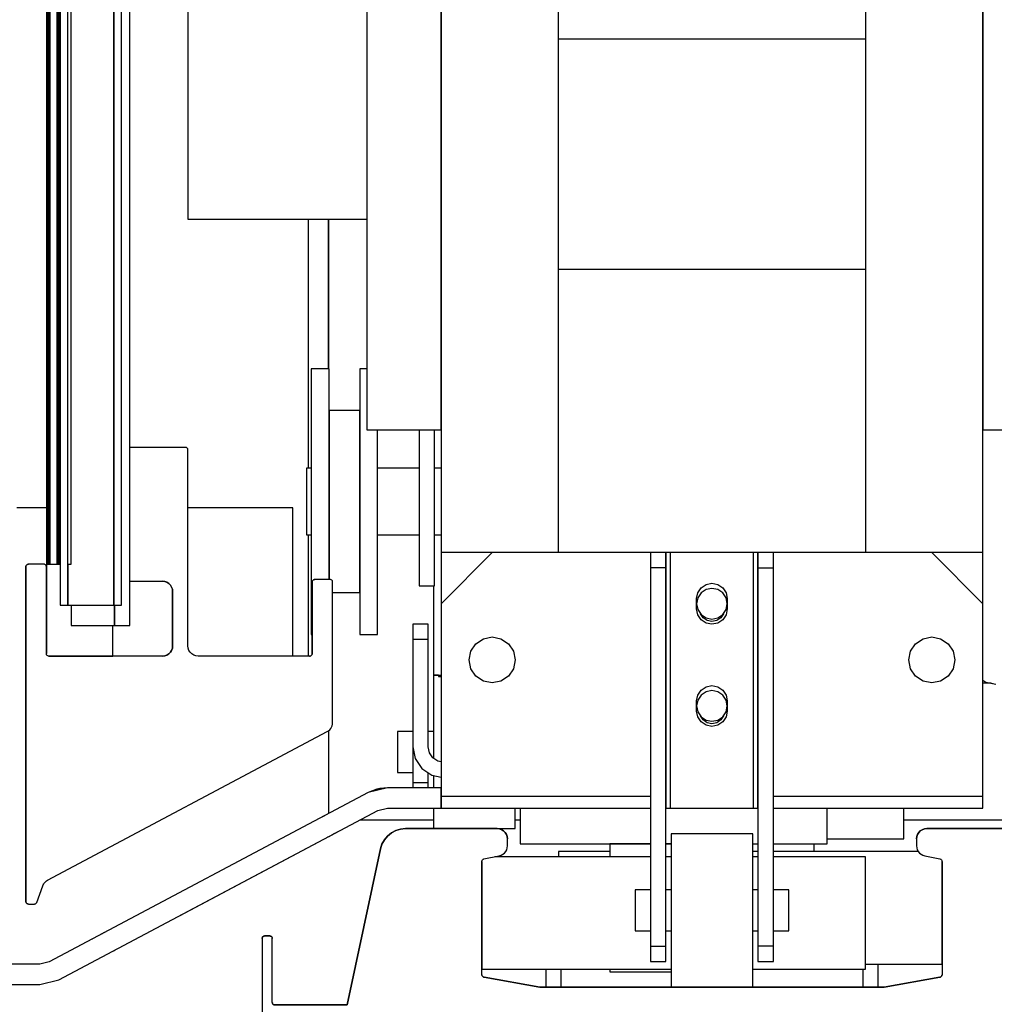
# Model space of a CAD drawing. Extents: x 5 to 3605, y 5 to 302.
# Drawn here: x 60 to 64, y 27 to 31 of the extents above; entities that cross this region are included whole.
import ezdxf

# ---------------------------------------------------------------- set-up
doc = ezdxf.new("R2010")
doc.units = 0
doc.header["$LTSCALE"] = 0.5
doc.header["$MEASUREMENT"] = 0
doc.layers.get('0').update_dxf_attribs({"linetype": 'CONTINUOUS'})

# ---------------------------------------------------------------- blocks, each defined once
blk = doc.blocks.new('LD_20230710054849_0000013F')
for p, q in [((938.8, 121), (933, 121)), ((987, 121), (966.5, 121)), ((987, 92), (987, 121)), ((1101.5, 27.25), (1101.5, 31.75)), ((1036.5, 30.75), (1036.5, 27.25)), ((1039.5, 27.25), (1039.5, 30.75)), ((1098.5, 30.75), (1098.5, 27.25))]:
    blk.add_line(p, q)
blk = doc.blocks.new('LD_20230710054849_0000016E')
for p, q in [((4, 407.5), (4, -407.5)), ((31.2, -367.15), (20.35, -367.15)), ((31.31, -367.16), (31.2, -367.15)), ((31.42, -367.2), (31.31, -367.16)), ((31.51, -367.26), (31.42, -367.2)), ((31.59, -367.34), (31.51, -367.26)), ((31.65, -367.43), (31.59, -367.34)), ((31.69, -367.54), (31.65, -367.43)), ((31.7, -367.65), (31.69, -367.54)), ((31.7, -406), (31.7, -367.65)), ((0.01, -390.39), (0, -390.5)), ((0.01, -390.39), (0, -390.5)), ((0, -390.5), (0.01, -390.39)), ((0, -390.5), (0, -456)), ((0, -390.5), (0, -456)), ((0, -456), (0, -390.5)), ((0.05, -390.28), (0.01, -390.39)), ((0.05, -390.28), (0.01, -390.39)), ((0.01, -390.39), (0.05, -390.28)), ((0.11, -390.19), (0.05, -390.28)), ((0.11, -390.19), (0.05, -390.28)), ((0.05, -390.28), (0.11, -390.19)), ((0.19, -390.11), (0.11, -390.19)), ((0.19, -390.11), (0.11, -390.19)), ((0.11, -390.19), (0.19, -390.11)), ((0.28, -390.05), (0.19, -390.11)), ((0.28, -390.05), (0.19, -390.11)), ((0.19, -390.11), (0.28, -390.05)), ((0.39, -390.01), (0.28, -390.05)), ((0.39, -390.01), (0.28, -390.05)), ((0.28, -390.05), (0.39, -390.01)), ((0.5, -390), (0.39, -390.01)), ((0.5, -390), (0.39, -390.01)), ((0.39, -390.01), (0.5, -390)), ((3.5, -390), (0.5, -390)), ((3.61, -390.01), (3.5, -390)), ((3.72, -390.05), (3.61, -390.01)), ((3.81, -390.11), (3.72, -390.05)), ((3.89, -390.19), (3.81, -390.11)), ((3.95, -390.28), (3.89, -390.19)), ((3.99, -390.39), (3.95, -390.28)), ((4, -390.5), (3.99, -390.39)), ((4, -407.5), (4, -390.5)), ((20.35, -393.35), (26.7, -393.35)), ((26.7, -393.35), (27.15, -393.4)), ((26.7, -393.35), (27.15, -393.4)), ((27.15, -393.4), (26.7, -393.35)), ((27.15, -393.4), (27.57, -393.55)), ((27.15, -393.4), (27.57, -393.55)), ((27.57, -393.55), (27.15, -393.4)), ((27.57, -393.55), (27.95, -393.79)), ((27.57, -393.55), (27.95, -393.79)), ((27.95, -393.79), (27.57, -393.55)), ((27.95, -393.79), (28.26, -394.1)), ((27.95, -393.79), (28.26, -394.1)), ((28.26, -394.1), (27.95, -393.79)), ((28.26, -394.1), (28.5, -394.48)), ((28.26, -394.1), (28.5, -394.48)), ((28.5, -394.48), (28.26, -394.1)), ((28.5, -394.48), (28.65, -394.9)), ((28.5, -394.48), (28.65, -394.9)), ((28.65, -394.9), (28.5, -394.48)), ((28.65, -394.9), (28.7, -395.35)), ((28.65, -394.9), (28.7, -395.35)), ((28.7, -395.35), (28.65, -394.9)), ((56.01, -393.39), (56, -393.5)), ((56, -393.5), (56.01, -393.39)), ((56, -393.5), (56, -407.5)), ((56, -407.5), (56, -393.5)), ((56.05, -393.28), (56.01, -393.39)), ((56.01, -393.39), (56.05, -393.28)), ((56.11, -393.19), (56.05, -393.28)), ((56.05, -393.28), (56.11, -393.19)), ((56.19, -393.11), (56.11, -393.19)), ((56.11, -393.19), (56.19, -393.11)), ((56.28, -393.05), (56.19, -393.11)), ((56.19, -393.11), (56.28, -393.05)), ((56.39, -393.01), (56.28, -393.05)), ((56.28, -393.05), (56.39, -393.01)), ((56.5, -393), (56.39, -393.01)), ((56.39, -393.01), (56.5, -393)), ((59.5, -393), (56.5, -393)), ((59.61, -393.01), (59.5, -393)), ((59.72, -393.05), (59.61, -393.01)), ((59.81, -393.11), (59.72, -393.05)), ((59.89, -393.19), (59.81, -393.11)), ((59.95, -393.28), (59.89, -393.19)), ((59.99, -393.39), (59.95, -393.28)), ((60, -393.5), (59.99, -393.39)), ((60, -421), (60, -393.5)), ((28.7, -395.35), (28.7, -406)), ((28.7, -395.35), (28.7, -406)), ((28.7, -406), (28.7, -395.35)), ((17, -408), (17, -402)), ((28.65, -406.45), (28.5, -406.87)), ((28.65, -406.45), (28.5, -406.87)), ((28.5, -406.87), (28.65, -406.45)), ((28.7, -406), (28.65, -406.45)), ((28.7, -406), (28.65, -406.45)), ((28.65, -406.45), (28.7, -406)), ((31.75, -406.45), (31.7, -406)), ((31.9, -406.87), (31.75, -406.45)), ((4.01, -407.61), (4, -407.5)), ((4.05, -407.72), (4.01, -407.61)), ((4.11, -407.81), (4.05, -407.72)), ((4.19, -407.89), (4.11, -407.81)), ((4.28, -407.95), (4.19, -407.89)), ((4.39, -407.99), (4.28, -407.95)), ((4.5, -408), (4.39, -407.99)), ((4.5, -408), (17, -408)), ((26.7, -408), (4.5, -408)), ((27.15, -407.95), (26.7, -408)), ((27.15, -407.95), (26.7, -408)), ((26.7, -408), (27.15, -407.95)), ((27.57, -407.8), (27.15, -407.95)), ((27.57, -407.8), (27.15, -407.95)), ((27.15, -407.95), (27.57, -407.8)), ((27.95, -407.56), (27.57, -407.8)), ((27.95, -407.56), (27.57, -407.8)), ((27.57, -407.8), (27.95, -407.56)), ((28.26, -407.25), (27.95, -407.56)), ((28.26, -407.25), (27.95, -407.56)), ((27.95, -407.56), (28.26, -407.25)), ((28.5, -406.87), (28.26, -407.25)), ((28.5, -406.87), (28.26, -407.25)), ((28.26, -407.25), (28.5, -406.87)), ((32.14, -407.25), (31.9, -406.87)), ((32.45, -407.56), (32.14, -407.25)), ((32.83, -407.8), (32.45, -407.56)), ((33.25, -407.95), (32.83, -407.8)), ((33.7, -408), (33.25, -407.95)), ((55.5, -408), (33.7, -408)), ((55.61, -407.99), (55.5, -408)), ((55.5, -408), (55.61, -407.99)), ((55.72, -407.95), (55.61, -407.99)), ((55.61, -407.99), (55.72, -407.95)), ((55.81, -407.89), (55.72, -407.95)), ((55.72, -407.95), (55.81, -407.89)), ((55.89, -407.81), (55.81, -407.89)), ((55.81, -407.89), (55.89, -407.81)), ((55.95, -407.72), (55.89, -407.81)), ((55.89, -407.81), (55.95, -407.72)), ((55.99, -407.61), (55.95, -407.72)), ((55.95, -407.72), (55.99, -407.61)), ((56, -407.5), (55.99, -407.61)), ((55.99, -407.61), (56, -407.5)), ((59.79, -421.9), (59.91, -421.61)), ((59.91, -421.61), (59.98, -421.31)), ((59.98, -421.31), (60, -421)), ((4.24, -451.85), (58.94, -422.77)), ((58.94, -422.77), (59.2, -422.6)), ((59.2, -422.6), (59.43, -422.4)), ((59.43, -422.4), (59.63, -422.16)), ((59.63, -422.16), (59.79, -421.9)), ((3.38, -452.74), (3.48, -452.56)), ((3.48, -452.56), (3.6, -452.39)), ((3.6, -452.39), (3.74, -452.23)), ((3.74, -452.23), (3.89, -452.09)), ((3.89, -452.09), (4.06, -451.96)), ((4.06, -451.96), (4.24, -451.85)), ((2.12, -456.17), (3.3, -452.94)), ((3.3, -452.94), (3.38, -452.74)), ((0, -456), (0.01, -456.11)), ((0, -456), (0.01, -456.11)), ((0.01, -456.11), (0, -456)), ((0.01, -456.11), (0.05, -456.22)), ((0.01, -456.11), (0.05, -456.22)), ((0.05, -456.22), (0.01, -456.11)), ((0.05, -456.22), (0.11, -456.31)), ((0.05, -456.22), (0.11, -456.31)), ((0.11, -456.31), (0.05, -456.22)), ((0.11, -456.31), (0.19, -456.39)), ((0.11, -456.31), (0.19, -456.39)), ((0.19, -456.39), (0.11, -456.31)), ((0.19, -456.39), (0.28, -456.45)), ((0.19, -456.39), (0.28, -456.45)), ((0.28, -456.45), (0.19, -456.39)), ((0.28, -456.45), (0.39, -456.49)), ((0.28, -456.45), (0.39, -456.49)), ((0.39, -456.49), (0.28, -456.45)), ((0.39, -456.49), (0.5, -456.5)), ((0.39, -456.49), (0.5, -456.5)), ((0.5, -456.5), (0.39, -456.49)), ((0.5, -456.5), (1.65, -456.5)), ((1.65, -456.5), (1.74, -456.49)), ((1.74, -456.49), (1.82, -456.47)), ((1.82, -456.47), (1.9, -456.43)), ((1.9, -456.43), (1.97, -456.38)), ((1.97, -456.38), (2.03, -456.32)), ((2.03, -456.32), (2.08, -456.25)), ((2.08, -456.25), (2.12, -456.17))]:
    blk.add_line(p, q)
blk = doc.blocks.new('LD_20230710054850_00000008')
for p, q in [((-6, 398), (-6, -398)), ((-4.5, -398), (-4.5, 398)), ((4.5, -398), (4.5, 398)), ((4.5, 398), (4.5, -398)), ((6, -398), (6, 398)), ((-4.5, -390), (-4.5, -398)), ((-6, -398), (-4.5, -398)), ((-4.5, -398), (4.5, -398)), ((4.5, -398), (6, -398))]:
    blk.add_line(p, q)
blk = doc.blocks.new('LD_20230710054850_0000000C')
for p, q in [((7.25, -402), (7.25, 402)), ((-8.95, 390), (-8.95, -390)), ((-8.94, 390), (-8.94, -390)), ((-8.94, -390), (-8.94, 390)), ((-8.91, 390), (-8.91, -390)), ((-8.91, -390), (-8.91, 390)), ((-8.86, 390), (-8.86, -390)), ((-8.86, -390), (-8.86, 390)), ((-8.78, 390), (-8.78, -390)), ((-8.78, -390), (-8.78, 390)), ((-8.69, 390), (-8.69, -390)), ((-8.69, -390), (-8.69, 390)), ((-8.57, 390), (-8.57, -390)), ((-8.57, -390), (-8.57, 390)), ((-8.44, 390), (-8.44, -390)), ((-8.44, -390), (-8.44, 390)), ((-7, 390), (-7, -390)), ((-7, -390), (-7, 390)), ((-6.97, 390), (-6.97, -390)), ((-6.97, -390), (-6.97, 390)), ((-6.92, 390), (-6.92, -390)), ((-6.92, -390), (-6.92, 390)), ((-6.86, 390), (-6.86, -390)), ((-6.86, -390), (-6.86, 390)), ((-6.79, 390), (-6.79, -390)), ((-6.79, -390), (-6.79, 390)), ((-6.7, 390), (-6.7, -390)), ((-6.7, -390), (-6.7, 390)), ((-6.61, 390), (-6.61, -390)), ((-6.61, -390), (-6.61, 390)), ((-6.52, 390), (-6.52, -390)), ((-6.52, -390), (-6.52, 390)), ((-4.25, -390), (-4.25, 390)), ((-8.95, -390), (-8.94, -390)), ((-8.94, -390), (-8.91, -390)), ((-8.91, -390), (-8.86, -390)), ((-8.86, -390), (-8.78, -390)), ((-8.78, -390), (-8.69, -390)), ((-8.69, -390), (-8.57, -390)), ((-8.57, -390), (-8.44, -390)), ((-8.44, -390), (-7, -390)), ((-7, -390), (-6.97, -390)), ((-6.97, -390), (-6.92, -390)), ((-6.92, -390), (-6.86, -390)), ((-6.86, -390), (-6.79, -390)), ((-6.79, -390), (-6.7, -390)), ((-6.7, -390), (-6.61, -390)), ((-6.61, -390), (-6.52, -390)), ((-6.52, -390), (-6.4, -390)), ((-4.9, -390), (-4.25, -390)), ((-4.25, -398), (-4.25, -402)), ((4.25, -402), (4.25, -398)), ((4.25, -398), (4.25, -402)), ((-4.25, -402), (4.25, -402)), ((4.25, -402), (7.25, -402))]:
    blk.add_line(p, q)
blk = doc.blocks.new('LD_20230710054850_00000020')
for p, q in [((-53, 387.75), (-53, -387.75)), ((-30, -387.75), (-30, 387.75)), ((30, 387.75), (30, -387.75)), ((53, -387.75), (53, 387.75)), ((-67.5, 363.75), (-67.5, -363.75)), ((-53, -363.75), (-53, 363.75)), ((53, 363.75), (53, -363.75)), ((-102.5, -271), (-102.5, -322.5)), ((30, -287.25), (-30, -287.25)), ((-102.5, -322.5), (-67.5, -322.5)), ((-30, -332.25), (30, -332.25)), ((-78.4, -351.75), (-78.4, -353.73)), ((-74.9, -351.75), (-78.4, -351.75)), ((-74.9, -353.73), (-74.9, -351.75)), ((-68.9, -351.75), (-68.9, -353.73)), ((-67.5, -351.75), (-68.9, -351.75)), ((-78.4, -353.73), (-78.4, -359.37)), ((-74.9, -359.37), (-74.9, -353.73)), ((-68.9, -353.73), (-68.9, -359.37)), ((-78.4, -359.37), (-78.4, -367.8)), ((-74.9, -367.8), (-74.9, -359.37)), ((-74.9, -359.95), (-74.9, -361.3)), ((-68.9, -359.95), (-74.9, -359.95)), ((-68.9, -359.37), (-68.9, -367.8)), ((-68.9, -361.3), (-68.9, -359.95)), ((-74.9, -361.3), (-74.9, -365.16)), ((-68.9, -365.16), (-68.9, -361.3)), ((-67.5, -363.75), (-53, -363.75)), ((-65.4, -367.8), (-65.4, -363.75)), ((-57.3, -363.75), (-57.3, -394.25)), ((-54.3, -394.25), (-54.3, -363.75)), ((53, -363.75), (67.5, -363.75)), ((-74.9, -365.16), (-74.9, -370.94)), ((-68.9, -370.94), (-68.9, -365.16)), ((-78.4, -367.8), (-78.4, -377.75)), ((-74.9, -377.75), (-74.9, -367.8)), ((-68.9, -367.8), (-68.9, -377.75)), ((-65.4, -377.75), (-65.4, -367.8)), ((-79.3, -371.25), (-79.3, -371.74)), ((-78.4, -371.25), (-79.3, -371.25)), ((-79.3, -371.74), (-79.3, -373.15)), ((-74.9, -370.94), (-74.9, -377.75)), ((-68.9, -377.75), (-68.9, -370.94)), ((-57.3, -371.25), (-65.4, -371.25)), ((-53, -371.25), (-54.3, -371.25)), ((-79.3, -373.15), (-79.3, -375.26)), ((-79.3, -375.26), (-79.3, -377.75)), ((-79.3, -377.75), (-79.3, -380.24)), ((-78.4, -377.75), (-78.4, -387.7)), ((-74.9, -377.75), (-74.9, -384.56)), ((-74.9, -387.7), (-74.9, -377.75)), ((-68.9, -384.56), (-68.9, -377.75)), ((-68.9, -377.75), (-68.9, -387.7)), ((-65.4, -387.7), (-65.4, -377.75)), ((-79.3, -380.24), (-79.3, -382.35)), ((-79.3, -382.35), (-79.3, -383.76)), ((-79.3, -383.76), (-79.3, -384.25)), ((-79.3, -384.25), (-78.4, -384.25)), ((-74.9, -384.56), (-74.9, -390.34)), ((-68.9, -390.34), (-68.9, -384.56)), ((-65.4, -384.25), (-57.3, -384.25)), ((-54.3, -384.25), (-53, -384.25)), ((-78.4, -387.7), (-78.4, -396.13)), ((-74.9, -393), (-74.9, -387.7)), ((-68.9, -387.7), (-68.9, -396.13)), ((-65.4, -396.13), (-65.4, -387.7)), ((-43, -387.75), (-53, -397.75)), ((-53, -387.75), (-53, -397.75)), ((-43, -387.75), (-53, -387.75)), ((-12, -387.75), (-43, -387.75)), ((43, -387.75), (12, -387.75)), ((53, -397.75), (43, -387.75)), ((53, -387.75), (43, -387.75)), ((53, -397.75), (53, -387.75)), ((-74.9, -390.34), (-74.9, -393)), ((-68.9, -394.2), (-68.9, -390.34)), ((-68.9, -395.55), (-68.9, -394.2)), ((-57.3, -394.25), (-54.3, -394.25)), ((-54.5, -394.25), (-54.5, -411.75)), ((-78.4, -396.13), (-78.4, -401.77)), ((-74.2, -395.55), (-68.9, -395.55)), ((-68.9, -396.13), (-68.9, -401.77)), ((-65.4, -401.77), (-65.4, -396.13)), ((-53, -397.75), (-53, -429.75)), ((53, -429.75), (53, -397.75)), ((-2.27, -399.69), (-2.28, -399.63)), ((-1.74, -400.49), (-2.27, -399.69)), ((-0.94, -401.02), (-1.74, -400.49)), ((1.74, -400.49), (0.94, -401.02)), ((2.27, -399.69), (1.74, -400.49)), ((2.28, -399.63), (2.27, -399.69)), ((-78.4, -401.77), (-78.4, -403.75)), ((-68.9, -401.77), (-68.9, -403.75)), ((-65.4, -403.75), (-65.4, -401.77)), ((0, -401.21), (-0.94, -401.02)), ((0.94, -401.02), (0, -401.21)), ((-78.4, -403.75), (-78.2, -403.75)), ((-68.9, -403.75), (-65.4, -403.75)), ((-44.72, -404.59), (-43, -404.25)), ((-43, -404.25), (-41.28, -404.59)), ((41.28, -404.59), (43, -404.25)), ((43, -404.25), (44.72, -404.59)), ((-47.16, -407.03), (-46.18, -405.57)), ((-46.18, -405.57), (-44.72, -404.59)), ((-41.28, -404.59), (-39.82, -405.57)), ((-39.82, -405.57), (-38.84, -407.03)), ((38.84, -407.03), (39.82, -405.57)), ((39.82, -405.57), (41.28, -404.59)), ((44.72, -404.59), (46.18, -405.57)), ((46.18, -405.57), (47.16, -407.03)), ((-47.5, -408.75), (-47.16, -407.03)), ((-38.84, -407.03), (-38.5, -408.75)), ((38.5, -408.75), (38.84, -407.03)), ((47.16, -407.03), (47.5, -408.75)), ((-47.16, -410.47), (-47.5, -408.75)), ((-38.5, -408.75), (-38.84, -410.47)), ((38.84, -410.47), (38.5, -408.75)), ((47.5, -408.75), (47.16, -410.47)), ((-54.5, -411.75), (-53, -411.75)), ((-53.5, -411.75), (-53.5, -412)), ((-53.5, -412), (-53, -412)), ((-46.18, -411.93), (-47.16, -410.47)), ((-44.72, -412.91), (-46.18, -411.93)), ((-39.82, -411.93), (-41.28, -412.91)), ((-38.84, -410.47), (-39.82, -411.93)), ((39.82, -411.93), (38.84, -410.47)), ((41.28, -412.91), (39.82, -411.93)), ((46.18, -411.93), (44.72, -412.91)), ((47.16, -410.47), (46.18, -411.93)), ((-43, -413.25), (-44.72, -412.91)), ((-41.28, -412.91), (-43, -413.25)), ((43, -413.25), (41.28, -412.91)), ((44.72, -412.91), (43, -413.25)), ((53, -412.68), (53.59, -413.07)), ((53, -413.25), (54.49, -413.25)), ((53.59, -413.07), (55.5, -413.45)), ((54.49, -413.25), (54.95, -413.34)), ((-2.27, -419.69), (-2.28, -419.63)), ((-1.74, -420.49), (-2.27, -419.69)), ((2.27, -419.69), (1.74, -420.49)), ((2.28, -419.63), (2.27, -419.69)), ((-0.94, -421.02), (-1.74, -420.49)), ((0, -421.21), (-0.94, -421.02)), ((0.94, -421.02), (0, -421.21)), ((1.74, -420.49), (0.94, -421.02)), ((-53, -429.75), (-53, -432.81)), ((53, -432.81), (53, -429.75)), ((-53, -432.81), (-53, -435.41)), ((53, -435.41), (53, -432.81)), ((-67.25, -434.68), (-129.62, -467.78)), ((-63.5, -433.75), (-67.25, -434.68)), ((-65, -433.89), (-67.25, -434.68)), ((-65.56, -434.02), (-67.25, -434.68)), ((-65, -433.89), (-65.56, -434.02)), ((-63.5, -433.75), (-65, -433.89)), ((-53, -433.75), (-63.5, -433.75)), ((-53, -437.75), (-53, -433.75)), ((-53, -435.41), (-53, -437.14)), ((-53, -435.41), (-12, -435.41)), ((-53, -437.14), (-53, -437.75)), ((12, -435.41), (53, -435.41)), ((53, -437.14), (53, -435.41)), ((53, -437.75), (53, -437.14)), ((-127.74, -471.32), (-65.38, -438.22)), ((-76.13, -439.39), (-75.74, -439.18)), ((-75.74, -439.18), (-76.13, -439.39)), ((-65.38, -438.22), (-63.5, -437.75)), ((-63.5, -437.75), (-53, -437.75)), ((-53, -437.75), (-12, -437.75)), ((12, -437.75), (53, -437.75)), ((-104.13, -458.78), (-73.86, -442.72)), ((-74.89, -443.27), (-74.42, -443.01)), ((-74.42, -443.01), (-73.86, -442.72)), ((-73.86, -442.72), (-74.42, -443.01)), ((-73.34, -442.44), (-73.55, -442.56)), ((-72.51, -442), (-72.46, -441.97)), ((-75.32, -443.49), (-75.32, -443.49)), ((-75.27, -443.46), (-75.21, -443.43)), ((-75.11, -443.38), (-75.21, -443.43)), ((-74.89, -443.27), (-74.89, -443.27)), ((-119.34, -462.33), (-118.87, -462.08)), ((-118.87, -462.08), (-119.34, -462.33)), ((-118.87, -462.08), (-118.87, -462.08)), ((-118.65, -461.96), (-118.65, -461.96)), ((-121.12, -463.27), (-121.25, -463.34)), ((-120.17, -462.77), (-120.46, -462.92)), ((-117.47, -465.86), (-116.89, -465.56)), ((-116.85, -465.53), (-116.68, -465.44)), ((-129.62, -467.78), (-131.49, -468.25)), ((-131.49, -468.25), (-142, -468.25)), ((-131.49, -472.25), (-127.74, -471.32)), ((-142, -472.25), (-131.49, -472.25)), ((-135.83, -472.25), (-132, -472.25)), ((-132, -472.25), (-131.49, -472.25))]:
    blk.add_line(p, q)
blk = doc.blocks.new('LD_20230710054850_00000024')
for p, q in [((112.53, 24.22), (112.5, 24)), ((112.5, 24), (112.53, 24.22)), ((112.53, 24.22), (112.5, 24)), ((112.5, 24), (112.5, 8)), ((112.6, 24.43), (112.53, 24.22)), ((112.53, 24.22), (112.6, 24.43)), ((112.6, 24.43), (112.53, 24.22)), ((112.72, 24.62), (112.6, 24.43)), ((112.6, 24.43), (112.72, 24.62)), ((112.72, 24.62), (112.6, 24.43)), ((112.88, 24.78), (112.72, 24.62)), ((112.72, 24.62), (112.88, 24.78)), ((112.88, 24.78), (112.72, 24.62)), ((113.07, 24.9), (112.88, 24.78)), ((112.88, 24.78), (113.07, 24.9)), ((113.07, 24.9), (112.88, 24.78)), ((113.28, 24.97), (113.07, 24.9)), ((113.07, 24.9), (113.28, 24.97)), ((113.28, 24.97), (113.07, 24.9)), ((113.5, 25), (113.28, 24.97)), ((113.28, 24.97), (113.5, 25)), ((113.5, 25), (113.28, 24.97)), ((114.5, 25), (113.5, 25)), ((113.5, 25), (114.5, 25)), ((114.5, 25), (113.5, 25)), ((114.72, 24.97), (114.5, 25)), ((114.5, 25), (114.72, 24.97)), ((114.72, 24.97), (114.5, 25)), ((114.93, 24.9), (114.72, 24.97)), ((114.72, 24.97), (114.93, 24.9)), ((114.75, 24.97), (114.72, 24.97)), ((115.12, 24.78), (114.93, 24.9)), ((114.93, 24.9), (115.12, 24.78)), ((115.28, 24.62), (115.12, 24.78)), ((115.12, 24.78), (115.28, 24.62)), ((115.4, 24.43), (115.28, 24.62)), ((115.28, 24.62), (115.4, 24.43)), ((115.47, 24.22), (115.4, 24.43)), ((115.4, 24.43), (115.47, 24.22)), ((115.5, 24), (115.47, 24.22)), ((115.47, 24.22), (115.5, 24)), ((115.5, 6.75), (115.5, 24)), ((-63.46, 19.56), (-64.08, 18.82)), ((-64.08, 18.82), (-63.46, 19.56)), ((-63.46, 19.56), (-64.08, 18.82)), ((-62.71, 20.17), (-63.46, 19.56)), ((-63.46, 19.56), (-62.71, 20.17)), ((-62.71, 20.17), (-63.46, 19.56)), ((-61.85, 20.63), (-62.71, 20.17)), ((-62.71, 20.17), (-61.85, 20.63)), ((-61.85, 20.63), (-62.71, 20.17)), ((-60.92, 20.91), (-61.85, 20.63)), ((-61.85, 20.63), (-60.92, 20.91)), ((-60.92, 20.91), (-61.85, 20.63)), ((-59.95, 21), (-60.92, 20.91)), ((-60.92, 20.91), (-59.95, 21)), ((-59.95, 21), (-60.92, 20.91)), ((-42, 21), (-59.95, 21)), ((-59.95, 21), (-42, 21)), ((-42, 21), (-59.95, 21)), ((-41.55, 20.95), (-42, 21)), ((-42, 21), (-41.55, 20.95)), ((-41.55, 20.95), (-42, 21)), ((-41.13, 20.8), (-41.55, 20.95)), ((-41.55, 20.95), (-41.13, 20.8)), ((-41.13, 20.8), (-41.55, 20.95)), ((-40.75, 20.56), (-41.13, 20.8)), ((-41.13, 20.8), (-40.75, 20.56)), ((-40.75, 20.56), (-41.13, 20.8)), ((-40.44, 20.25), (-40.75, 20.56)), ((-40.75, 20.56), (-40.44, 20.25)), ((-40.44, 20.25), (-40.75, 20.56)), ((-40.2, 19.87), (-40.44, 20.25)), ((-40.44, 20.25), (-40.2, 19.87)), ((-40.2, 19.87), (-40.44, 20.25)), ((-40.05, 19.45), (-40.2, 19.87)), ((-40.2, 19.87), (-40.05, 19.45)), ((-40.05, 19.45), (-40.2, 19.87)), ((-40, 19), (-40.05, 19.45)), ((-40.05, 19.45), (-40, 19)), ((-40, 19), (-40.05, 19.45)), ((40.05, 19.45), (40, 19)), ((40, 19), (40.05, 19.45)), ((40.05, 19.45), (40, 19)), ((40.2, 19.87), (40.05, 19.45)), ((40.05, 19.45), (40.2, 19.87)), ((40.2, 19.87), (40.05, 19.45)), ((40.44, 20.25), (40.2, 19.87)), ((40.2, 19.87), (40.44, 20.25)), ((40.44, 20.25), (40.2, 19.87)), ((40.75, 20.56), (40.44, 20.25)), ((40.44, 20.25), (40.75, 20.56)), ((40.75, 20.56), (40.44, 20.25)), ((41.13, 20.8), (40.75, 20.56)), ((40.75, 20.56), (41.13, 20.8)), ((41.13, 20.8), (40.75, 20.56)), ((41.55, 20.95), (41.13, 20.8)), ((41.13, 20.8), (41.55, 20.95)), ((41.55, 20.95), (41.13, 20.8)), ((42, 21), (41.55, 20.95)), ((41.55, 20.95), (42, 21)), ((42, 21), (41.55, 20.95)), ((59.95, 21), (42, 21)), ((42, 21), (59.95, 21)), ((59.95, 21), (42, 21)), ((60.92, 20.91), (59.95, 21)), ((59.95, 21), (60.92, 20.91)), ((60.92, 20.91), (59.95, 21)), ((61.85, 20.63), (60.92, 20.91)), ((60.92, 20.91), (61.85, 20.63)), ((61.85, 20.63), (60.92, 20.91)), ((62.71, 20.17), (61.85, 20.63)), ((61.85, 20.63), (62.71, 20.17)), ((62.71, 20.17), (61.85, 20.63)), ((63.46, 19.56), (62.71, 20.17)), ((62.71, 20.17), (63.46, 19.56)), ((63.46, 19.56), (62.71, 20.17)), ((64.08, 18.82), (63.46, 19.56)), ((63.46, 19.56), (64.08, 18.82)), ((64.08, 18.82), (63.46, 19.56)), ((-64.55, 17.97), (-64.84, 17.04)), ((-64.84, 17.04), (-64.55, 17.97)), ((-64.55, 17.97), (-64.84, 17.04)), ((-64.08, 18.82), (-64.55, 17.97)), ((-64.55, 17.97), (-64.08, 18.82)), ((-64.08, 18.82), (-64.55, 17.97)), ((-40.04, 17.25), (-40, 17.64)), ((-40, 17.64), (-40, 19)), ((40, 19), (40, 17.64)), ((40, 17.64), (40.04, 17.25)), ((64.55, 17.97), (64.08, 18.82)), ((64.08, 18.82), (64.55, 17.97)), ((64.55, 17.97), (64.08, 18.82)), ((64.84, 17.04), (64.55, 17.97)), ((64.55, 17.97), (64.84, 17.04)), ((64.84, 17.04), (64.55, 17.97)), ((-64.84, 17.04), (-71.33, -13.5)), ((-71.33, -13.5), (-64.84, 17.04)), ((-64.84, 17.04), (-71.33, -13.5)), ((-44.6, 15.08), (-41.61, 15.68)), ((-41.61, 15.68), (-41.23, 15.79)), ((-41.23, 15.79), (-40.89, 15.98)), ((-40.89, 15.98), (-40.58, 16.23)), ((-40.58, 16.23), (-40.34, 16.53)), ((-40.34, 16.53), (-40.15, 16.87)), ((-40.15, 16.87), (-40.04, 17.25)), ((40.04, 17.25), (40.15, 16.87)), ((40.15, 16.87), (40.34, 16.53)), ((40.34, 16.53), (40.58, 16.23)), ((40.58, 16.23), (40.89, 15.98)), ((40.89, 15.98), (41.23, 15.79)), ((41.23, 15.79), (41.61, 15.68)), ((41.61, 15.68), (44.6, 15.08)), ((71.33, -13.5), (64.84, 17.04)), ((64.84, 17.04), (71.33, -13.5)), ((71.33, -13.5), (64.84, 17.04)), ((-45, 14.59), (-44.99, 14.69)), ((-45, -7.58), (-45, 14.59)), ((-44.99, 14.69), (-44.96, 14.78)), ((-44.96, 14.78), (-44.92, 14.87)), ((-44.92, 14.87), (-44.85, 14.94)), ((-44.85, 14.94), (-44.78, 15.01)), ((-44.78, 15.01), (-44.69, 15.05)), ((-44.69, 15.05), (-44.6, 15.08)), ((44.6, 15.08), (44.69, 15.05)), ((44.69, 15.05), (44.78, 15.01)), ((44.78, 15.01), (44.85, 14.94)), ((44.85, 14.94), (44.92, 14.87)), ((44.92, 14.87), (44.96, 14.78)), ((44.96, 14.78), (44.99, 14.69)), ((44.99, 14.69), (45, 14.59)), ((45, 14.59), (45, -7.58)), ((112.47, 7.77), (112.44, 7.67)), ((112.44, 7.67), (112.47, 7.77)), ((112.47, 7.77), (112.44, 7.67)), ((112.49, 7.89), (112.47, 7.77)), ((112.47, 7.77), (112.49, 7.89)), ((112.49, 7.89), (112.47, 7.77)), ((112.5, 8), (112.49, 7.89)), ((112.49, 7.89), (112.5, 8)), ((112.5, 8), (112.49, 7.89)), ((112.21, 7.29), (91.71, -13.21)), ((91.71, -13.21), (112.21, 7.29)), ((112.21, 7.29), (91.71, -13.21)), ((105.22, -3.94), (115.21, 6.05)), ((112.28, 7.37), (112.21, 7.29)), ((112.21, 7.29), (112.28, 7.37)), ((112.28, 7.37), (112.21, 7.29)), ((112.35, 7.47), (112.28, 7.37)), ((112.28, 7.37), (112.35, 7.47)), ((112.35, 7.47), (112.28, 7.37)), ((112.4, 7.56), (112.35, 7.47)), ((112.35, 7.47), (112.4, 7.56)), ((112.4, 7.56), (112.35, 7.47)), ((112.44, 7.67), (112.4, 7.56)), ((112.4, 7.56), (112.44, 7.67)), ((112.44, 7.67), (112.4, 7.56)), ((115.21, 6.05), (115.28, 6.13)), ((115.28, 6.13), (115.35, 6.22)), ((115.35, 6.22), (115.4, 6.32)), ((115.4, 6.32), (115.44, 6.42)), ((115.44, 6.42), (115.47, 6.53)), ((115.47, 6.53), (115.49, 6.64)), ((115.49, 6.64), (115.5, 6.75)), ((-87.5, 0), (-87.61, -0.01)), ((-86.5, 0), (-87.5, 0)), ((-86.39, -0.01), (-86.5, 0)), ((-87.99, -0.39), (-88, -0.5)), ((-88, -0.5), (-87.99, -0.39)), ((-87.99, -0.39), (-88, -0.5)), ((-88, -0.5), (-88, -20.5)), ((-87.95, -0.28), (-87.99, -0.39)), ((-87.99, -0.39), (-87.95, -0.28)), ((-87.95, -0.28), (-87.99, -0.39)), ((-87.89, -0.19), (-87.95, -0.28)), ((-87.95, -0.28), (-87.89, -0.19)), ((-87.89, -0.19), (-87.95, -0.28)), ((-87.81, -0.11), (-87.89, -0.19)), ((-87.89, -0.19), (-87.81, -0.11)), ((-87.81, -0.11), (-87.89, -0.19)), ((-87.72, -0.05), (-87.81, -0.11)), ((-87.81, -0.11), (-87.72, -0.05)), ((-87.72, -0.05), (-87.81, -0.11)), ((-87.61, -0.01), (-87.72, -0.05)), ((-87.72, -0.05), (-87.61, -0.01)), ((-87.61, -0.01), (-87.72, -0.05)), ((-87.5, 0), (-87.61, -0.01)), ((-87.61, -0.01), (-87.5, 0)), ((-86.5, 0), (-87.5, 0)), ((-87.5, 0), (-86.5, 0)), ((-86.39, -0.01), (-86.5, 0)), ((-86.5, 0), (-86.39, -0.01)), ((-86.28, -0.05), (-86.39, -0.01)), ((-86.39, -0.01), (-86.28, -0.05)), ((-86.28, -0.05), (-86.39, -0.01)), ((-86.19, -0.11), (-86.28, -0.05)), ((-86.28, -0.05), (-86.19, -0.11)), ((-86.19, -0.11), (-86.28, -0.05)), ((-86.11, -0.19), (-86.19, -0.11)), ((-86.19, -0.11), (-86.11, -0.19)), ((-86.11, -0.19), (-86.19, -0.11)), ((-86.05, -0.28), (-86.11, -0.19)), ((-86.11, -0.19), (-86.05, -0.28)), ((-86.05, -0.28), (-86.11, -0.19)), ((-86.01, -0.39), (-86.05, -0.28)), ((-86.05, -0.28), (-86.01, -0.39)), ((-86.01, -0.39), (-86.05, -0.28)), ((-86, -0.5), (-86.01, -0.39)), ((-86.01, -0.39), (-86, -0.5)), ((-86, -0.5), (-86.01, -0.39)), ((-86, -13), (-86, -0.5)), ((99.28, -11.58), (106.07, -4.79)), ((106.07, -4.79), (105.22, -3.94)), ((105.22, -3.94), (105.6, -4.32)), ((105.6, -4.32), (105.22, -3.94)), ((-44.99, -7.68), (-45, -7.58)), ((-45, -7.58), (-44.99, -7.68)), ((-44.99, -7.68), (-45, -7.58)), ((-44.96, -7.77), (-44.99, -7.68)), ((-44.99, -7.68), (-44.96, -7.77)), ((-44.96, -7.77), (-44.99, -7.68)), ((44.99, -7.68), (44.96, -7.77)), ((44.96, -7.77), (44.99, -7.68)), ((44.99, -7.68), (44.96, -7.77)), ((45, -7.58), (44.99, -7.68)), ((44.99, -7.68), (45, -7.58)), ((45, -7.58), (44.99, -7.68)), ((-44.91, -7.86), (-44.96, -7.77)), ((-44.96, -7.77), (-44.91, -7.86)), ((-44.91, -7.86), (-44.96, -7.77)), ((-44.85, -7.94), (-44.91, -7.86)), ((-44.91, -7.86), (-44.85, -7.94)), ((-44.85, -7.94), (-44.91, -7.86)), ((-44.77, -8), (-44.85, -7.94)), ((-44.85, -7.94), (-44.77, -8)), ((-44.77, -8), (-44.85, -7.94)), ((-44.68, -8.05), (-44.77, -8)), ((-44.77, -8), (-44.68, -8.05)), ((-44.68, -8.05), (-44.77, -8)), ((-44.59, -8.07), (-44.68, -8.05)), ((-44.68, -8.05), (-44.59, -8.07)), ((-44.59, -8.07), (-44.68, -8.05)), ((-33.66, -10), (-44.59, -8.07)), ((-44.59, -8.07), (-33.66, -10)), ((-33.66, -10), (-44.59, -8.07)), ((44.59, -8.07), (33.66, -10)), ((33.66, -10), (44.59, -8.07)), ((44.59, -8.07), (33.66, -10)), ((44.68, -8.05), (44.59, -8.07)), ((44.59, -8.07), (44.68, -8.05)), ((44.68, -8.05), (44.59, -8.07)), ((44.77, -8), (44.68, -8.05)), ((44.68, -8.05), (44.77, -8)), ((44.77, -8), (44.68, -8.05)), ((44.85, -7.94), (44.77, -8)), ((44.77, -8), (44.85, -7.94)), ((44.85, -7.94), (44.77, -8)), ((44.91, -7.86), (44.85, -7.94)), ((44.85, -7.94), (44.91, -7.86)), ((44.91, -7.86), (44.85, -7.94)), ((44.96, -7.77), (44.91, -7.86)), ((44.91, -7.86), (44.96, -7.77)), ((44.96, -7.77), (44.91, -7.86)), ((33.66, -10), (-33.66, -10)), ((-33.66, -10), (33.66, -10)), ((-32.5, -10), (-33.66, -10)), ((29.5, -10), (-29.5, -10)), ((33.66, -10), (32.5, -10)), ((92.95, -16.21), (98.43, -10.73)), ((98.43, -10.73), (99.28, -11.58)), ((-85.99, -13.11), (-86, -13)), ((-86, -13), (-85.99, -13.11)), ((-85.99, -13.11), (-86, -13)), ((-85.95, -13.22), (-85.99, -13.11)), ((-85.99, -13.11), (-85.95, -13.22)), ((-85.95, -13.22), (-85.99, -13.11)), ((-85.89, -13.31), (-85.95, -13.22)), ((-85.95, -13.22), (-85.89, -13.31)), ((-85.89, -13.31), (-85.95, -13.22)), ((-85.81, -13.39), (-85.89, -13.31)), ((-85.89, -13.31), (-85.81, -13.39)), ((-85.81, -13.39), (-85.89, -13.31)), ((-85.72, -13.45), (-85.81, -13.39)), ((-85.81, -13.39), (-85.72, -13.45)), ((-85.72, -13.45), (-85.81, -13.39)), ((-85.61, -13.49), (-85.72, -13.45)), ((-85.72, -13.45), (-85.61, -13.49)), ((-85.61, -13.49), (-85.72, -13.45)), ((91.23, -13.47), (91.11, -13.49)), ((91.11, -13.49), (91.23, -13.47)), ((91.23, -13.47), (91.11, -13.49)), ((91.33, -13.44), (91.23, -13.47)), ((91.23, -13.47), (91.33, -13.44)), ((91.33, -13.44), (91.23, -13.47)), ((91.44, -13.4), (91.33, -13.44)), ((91.33, -13.44), (91.44, -13.4)), ((91.44, -13.4), (91.33, -13.44)), ((91.53, -13.35), (91.44, -13.4)), ((91.44, -13.4), (91.53, -13.35)), ((91.53, -13.35), (91.44, -13.4)), ((91.63, -13.28), (91.53, -13.35)), ((91.53, -13.35), (91.63, -13.28)), ((91.63, -13.28), (91.53, -13.35)), ((91.71, -13.21), (91.63, -13.28)), ((91.63, -13.28), (91.71, -13.21)), ((91.71, -13.21), (91.63, -13.28)), ((-85.5, -13.5), (-85.61, -13.49)), ((-85.61, -13.49), (-85.5, -13.5)), ((-85.5, -13.5), (-85.61, -13.49)), ((-71.33, -13.5), (-85.5, -13.5)), ((-85.5, -13.5), (-71.33, -13.5)), ((-71.33, -13.5), (-85.5, -13.5)), ((91, -13.5), (71.33, -13.5)), ((71.33, -13.5), (91, -13.5)), ((91, -13.5), (71.33, -13.5)), ((91.11, -13.49), (91, -13.5)), ((91, -13.5), (91.11, -13.49)), ((91.11, -13.49), (91, -13.5)), ((-86, -17), (-85.99, -16.89)), ((-86, -20.5), (-86, -17)), ((-85.99, -16.89), (-85.95, -16.78)), ((-85.95, -16.78), (-85.89, -16.69)), ((-85.89, -16.69), (-85.81, -16.61)), ((-85.81, -16.61), (-85.72, -16.55)), ((-85.72, -16.55), (-85.61, -16.51)), ((-85.61, -16.51), (-85.5, -16.5)), ((-85.5, -16.5), (-51.81, -16.5)), ((-51.81, -16.5), (-51.25, -16.55)), ((-51.25, -16.55), (-50.71, -16.71)), ((-50.71, -16.71), (-50.2, -16.97)), ((-50.2, -16.97), (-49.76, -17.31)), ((-49.76, -17.31), (-49.38, -17.73)), ((49.38, -17.73), (49.76, -17.31)), ((49.76, -17.31), (50.2, -16.97)), ((50.2, -16.97), (50.71, -16.71)), ((50.71, -16.71), (51.25, -16.55)), ((51.25, -16.55), (51.81, -16.5)), ((51.81, -16.5), (92.25, -16.5)), ((92.25, -16.5), (92.36, -16.49)), ((92.36, -16.49), (92.47, -16.47)), ((92.47, -16.47), (92.58, -16.44)), ((92.58, -16.44), (92.68, -16.4)), ((92.68, -16.4), (92.78, -16.35)), ((92.78, -16.35), (92.87, -16.28)), ((92.87, -16.28), (92.95, -16.21)), ((-49.38, -17.73), (-49.1, -18.22)), ((-49.1, -18.22), (-48.91, -18.75)), ((-48.91, -18.75), (-48.91, -18.75)), ((-48.91, -18.75), (-48.71, -19.28)), ((48.71, -19.28), (48.9, -18.75)), ((48.9, -18.75), (48.9, -18.75)), ((48.9, -18.75), (49.1, -18.22)), ((49.1, -18.22), (49.38, -17.73)), ((-88, -20.5), (-87.99, -20.61)), ((-87.99, -20.61), (-87.95, -20.72)), ((-87.95, -20.72), (-87.89, -20.81)), ((-87.89, -20.81), (-87.81, -20.89)), ((-87.81, -20.89), (-87.72, -20.95)), ((-87.72, -20.95), (-87.61, -20.99)), ((-87.61, -20.99), (-87.5, -21)), ((-87.5, -21), (-86.5, -21)), ((-86.5, -21), (-86.39, -20.99)), ((-86.39, -20.99), (-86.28, -20.95)), ((-86.28, -20.95), (-86.19, -20.89)), ((-86.19, -20.89), (-86.11, -20.81)), ((-86.11, -20.81), (-86.05, -20.72)), ((-86.05, -20.72), (-86.01, -20.61)), ((-86.01, -20.61), (-86, -20.5)), ((-48.71, -19.28), (-48.43, -19.77)), ((-48.43, -19.77), (-48.05, -20.19)), ((-48.05, -20.19), (-47.61, -20.53)), ((-47.61, -20.53), (-47.1, -20.79)), ((-47.1, -20.79), (-46.56, -20.95)), ((-46.56, -20.95), (-46, -21)), ((-46, -21), (46, -21)), ((46, -21), (46.56, -20.95)), ((46.56, -20.95), (47.1, -20.79)), ((47.1, -20.79), (47.61, -20.53)), ((47.61, -20.53), (48.05, -20.19)), ((48.05, -20.19), (48.43, -19.77)), ((48.43, -19.77), (48.71, -19.28))]:
    blk.add_line(p, q)
blk = doc.blocks.new('LD_20230710054850_00000025')
for p, q in [((-79, -322.5), (-79, -371.25)), ((-75, -322.5), (-75, -351.75)), ((-75, -351.75), (-75, -322.5)), ((-79, -384.25), (-79, -408)), ((-75, -422.6), (-75, -438.79)), ((-68.74, -440), (-54.5, -440)), ((-38.5, -440), (-37.5, -440)), ((37.5, -440), (75, -440))]:
    blk.add_line(p, q)
blk = doc.blocks.new('LD_20230710054850_00000027')
for p, q in [((-9, 85), (-12, 85)), ((-12, 85), (-12, 82)), ((-9, 82), (-9, 85)), ((-8.77, 85), (-9, 85)), ((-9, 85), (-9, 35)), ((-8.12, 85), (-8.77, 85)), ((-7.15, 85), (-8.12, 85)), ((-8.12, 35), (-8.12, 85)), ((-6, 85), (-7.15, 85)), ((6, 85), (-6, 85)), ((7.15, 85), (6, 85)), ((8.12, 85), (7.15, 85)), ((8.77, 85), (8.12, 85)), ((8.12, 35), (8.12, 85)), ((9, 85), (8.77, 85)), ((12, 85), (9, 85)), ((9, 85), (9, 82)), ((9, 35), (9, 85)), ((12, 82), (12, 85)), ((-12, 82), (-12, 8)), ((-9, 82), (-12, 82)), ((-9, 8), (-9, 82)), ((9, 82), (12, 82)), ((9, 82), (9, 8)), ((12, 8), (12, 82)), ((-1.15, 78.77), (0, 79)), ((0, 79), (1.15, 78.77)), ((-3, 76), (-2.77, 77.15)), ((-2.77, 77.15), (-2.12, 78.12)), ((-2.12, 77.12), (-2.77, 76.15)), ((-2.12, 78.12), (-1.15, 78.77)), ((-1.15, 77.77), (-2.12, 77.12)), ((0, 78), (-1.15, 77.77)), ((1.15, 77.77), (0, 78)), ((1.15, 78.77), (2.12, 78.12)), ((2.12, 77.12), (1.15, 77.77)), ((2.12, 78.12), (2.77, 77.15)), ((2.77, 76.15), (2.12, 77.12)), ((2.77, 77.15), (3, 76)), ((-2.77, 76.15), (-3, 75)), ((-3, 74), (-3, 76)), ((3, 75), (2.77, 76.15)), ((3, 76), (3, 74)), ((-3, 75), (-2.77, 73.85)), ((-2.77, 72.85), (-3, 74)), ((-2.77, 73.85), (-2.12, 72.88)), ((2.12, 72.88), (2.77, 73.85)), ((2.77, 73.85), (3, 75)), ((3, 74), (2.77, 72.85)), ((-2.12, 71.88), (-2.77, 72.85)), ((-2.12, 72.88), (-1.15, 72.23)), ((-1.15, 71.23), (-2.12, 71.88)), ((-1.15, 72.23), (0, 72)), ((0, 72), (1.15, 72.23)), ((1.15, 72.23), (2.12, 72.88)), ((2.12, 71.88), (1.15, 71.23)), ((2.77, 72.85), (2.12, 71.88)), ((0, 71), (-1.15, 71.23)), ((1.15, 71.23), (0, 71)), ((-2.77, 57.15), (-2.12, 58.12)), ((-2.12, 58.12), (-1.15, 58.77)), ((-1.15, 58.77), (0, 59)), ((0, 58), (-1.15, 57.77)), ((0, 59), (1.15, 58.77)), ((1.15, 57.77), (0, 58)), ((1.15, 58.77), (2.12, 58.12)), ((2.12, 58.12), (2.77, 57.15)), ((-3, 56), (-2.77, 57.15)), ((-2.77, 56.15), (-3, 55)), ((-3, 54), (-3, 56)), ((-2.12, 57.12), (-2.77, 56.15)), ((-1.15, 57.77), (-2.12, 57.12)), ((2.12, 57.12), (1.15, 57.77)), ((2.77, 56.15), (2.12, 57.12)), ((2.77, 57.15), (3, 56)), ((3, 55), (2.77, 56.15)), ((3, 56), (3, 54)), ((-3, 55), (-2.77, 53.85)), ((-2.77, 52.85), (-3, 54)), ((2.77, 53.85), (3, 55)), ((3, 54), (2.77, 52.85)), ((-2.77, 53.85), (-2.12, 52.88)), ((-2.12, 51.88), (-2.77, 52.85)), ((-2.12, 52.88), (-1.15, 52.23)), ((-1.15, 52.23), (0, 52)), ((0, 52), (1.15, 52.23)), ((1.15, 52.23), (2.12, 52.88)), ((2.12, 52.88), (2.77, 53.85)), ((2.77, 52.85), (2.12, 51.88)), ((-1.15, 51.23), (-2.12, 51.88)), ((0, 51), (-1.15, 51.23)), ((1.15, 51.23), (0, 51)), ((2.12, 51.88), (1.15, 51.23)), ((-37.5, 35), (-37.5, 28)), ((-9, 35), (-8.77, 35)), ((-8.77, 35), (-8.12, 35)), ((-8.12, 35), (-7.15, 35)), ((-7.15, 35), (-6, 35)), ((-6, 35), (6, 35)), ((6, 35), (7.15, 35)), ((7.15, 35), (8.12, 35)), ((8.12, 35), (8.77, 35)), ((8.77, 35), (9, 35)), ((22.5, 28), (22.5, 35)), ((-8, 30), (-8, 28.86)), ((8, 30), (-8, 30)), ((8, 28.86), (8, 30)), ((-37.5, 28), (-35.22, 28)), ((-35.22, 28), (-28.71, 28)), ((-28.71, 28), (-18.98, 28)), ((-19.05, 28), (-20, 28)), ((-20, 28), (-20, 25.5)), ((-16.34, 28), (-19.05, 28)), ((-18.98, 28), (-12, 28)), ((-12.28, 28), (-16.34, 28)), ((-12, 28), (-12.28, 28)), ((-8, 28), (-9, 28)), ((-9, 28), (-8, 28)), ((-8, 28.86), (-8, 25.61)), ((8, 25.61), (8, 28.86)), ((8, 28), (9, 28)), ((12, 28), (13.71, 28)), ((13.71, 28), (20.22, 28)), ((20.22, 28), (22.5, 28)), ((-42.15, 25.5), (-42.5, 25.5)), ((-34.02, 25.5), (-42.15, 25.5)), ((-21.85, 25.5), (-34.02, 25.5)), ((-12, 25.5), (-21.85, 25.5)), ((-8, 25.5), (-9, 25.5)), ((-8, 25.61), (-8, 20.74)), ((8, 20.74), (8, 25.61)), ((9, 25.5), (8, 25.5)), ((19.02, 25.5), (12, 25.5)), ((27.15, 25.5), (19.02, 25.5)), ((30, 25.5), (27.15, 25.5)), ((30, 3.5), (30, 25.5)), ((-45, 24.59), (-45, 3.5)), ((-8, 20.74), (-8, 15)), ((8, 15), (8, 20.74)), ((-15, 19), (-15, 18.7)), ((-12, 19), (-15, 19)), ((-15, 18.7), (-15, 17.83)), ((-15, 17.83), (-15, 16.53)), ((-8, 19), (-9, 19)), ((9, 19), (8, 19)), ((15, 19), (12, 19)), ((15, 18.7), (15, 19)), ((15, 17.83), (15, 18.7)), ((15, 16.53), (15, 17.83)), ((-15, 16.53), (-15, 15)), ((15, 15), (15, 16.53)), ((-15, 15), (-15, 13.47)), ((-8, 15), (-8, 9.26)), ((8, 9.26), (8, 15)), ((15, 13.47), (15, 15)), ((-15, 13.47), (-15, 12.17)), ((-15, 12.17), (-15, 11.3)), ((15, 12.17), (15, 13.47)), ((15, 11.3), (15, 12.17)), ((-15, 11.3), (-15, 11)), ((-15, 11), (-12, 11)), ((-9, 11), (-8, 11)), ((8, 11), (9, 11)), ((12, 11), (15, 11)), ((15, 11), (15, 11.3)), ((-12, 8), (-12, 5)), ((-12, 8), (-9, 8)), ((-9, 5), (-9, 8)), ((-8, 9.26), (-8, 4.39)), ((8, 4.39), (8, 9.26)), ((12, 8), (9, 8)), ((9, 8), (9, 5)), ((12, 5), (12, 8)), ((-12, 5), (-9, 5)), ((-8, 4.39), (-8, 1.14)), ((8, 1.14), (8, 4.39)), ((9, 5), (12, 5)), ((-45, 3.5), (-42.15, 3.5)), ((-42.15, 3.5), (-34.02, 3.5)), ((-34.02, 3.5), (-21.85, 3.5)), ((-21.85, 3.5), (-8, 3.5)), ((-20, 3.5), (-20, 3)), ((-20, 3), (-19.05, 3)), ((-19.05, 3), (-16.34, 3)), ((-16.34, 3), (-12.28, 3)), ((-12.28, 3), (-8, 3)), ((8, 3.5), (19.02, 3.5)), ((19.02, 3.5), (27.15, 3.5)), ((27.15, 3.5), (30, 3.5)), ((-8, 1.14), (-8, 0)), ((-8, 0), (8, 0)), ((8, 0), (8, 1.14))]:
    blk.add_line(p, q)
blk = doc.blocks.new('LD_20230710054850_00000028')
for p, q in [((-55.5, 40), (-58.5, 40)), ((-58.5, 40), (-58.5, 37)), ((-55.5, 37), (-55.5, 40)), ((-58.5, 37), (-58.5, 16)), ((-55.5, 37), (-58.5, 37)), ((-55.5, 16), (-55.5, 37)), ((-53.5, 30), (-54.5, 30)), ((-54.5, 30), (-54.5, 28.86)), ((-54.5, 28.86), (-54.5, 25.61)), ((-54.5, 25.61), (-54.5, 20.74)), ((-54.5, 20.74), (-54.5, 15)), ((-58.5, 19), (-61.5, 19)), ((-61.5, 19), (-61.5, 18.7)), ((-61.5, 18.7), (-61.5, 17.83)), ((-61.5, 17.83), (-61.5, 16.53)), ((-54.5, 19), (-55.5, 19)), ((-61.5, 16.53), (-61.5, 15)), ((-58.5, 16), (-58.5, 9)), ((-58.5, 16), (-58.04, 13.7)), ((-55.27, 14.85), (-55.5, 16)), ((-61.5, 15), (-61.5, 13.47)), ((-58.04, 13.7), (-56.74, 11.76)), ((-54.62, 13.88), (-55.27, 14.85)), ((-53.65, 13.23), (-54.62, 13.88)), ((-54.5, 15), (-54.5, 13.8)), ((-61.5, 13.47), (-61.5, 12.17)), ((-61.5, 12.17), (-61.5, 11.3)), ((-56.74, 11.76), (-54.8, 10.46)), ((-53, 13.1), (-53.65, 13.23)), ((-61.5, 11.3), (-61.5, 11)), ((-61.5, 11), (-58.5, 11)), ((-55.5, 9), (-55.5, 10.93)), ((-54.8, 10.46), (-53, 10.1)), ((-54.5, 10.4), (-54.5, 9.26)), ((-58.5, 9), (-58.5, 8)), ((-58.5, 9), (-55.5, 9)), ((-55.5, 8), (-55.5, 9)), ((-54.5, 9.26), (-54.5, 8)), ((-54.5, 4), (-54.5, 1.14)), ((-38.5, 1.14), (-38.5, 4)), ((37.5, -2), (37.5, 4)), ((-54.5, 1.14), (-54.5, 0)), ((-54.5, 0), (-38.5, 0)), ((-38.5, 0), (-38.5, 1.14)), ((20, -4.5), (20, -3)), ((22.5, -2), (28.71, -2)), ((28.71, -2), (35.22, -2)), ((35.22, -2), (37.5, -2)), ((-27.15, -4.5), (-30, -4.5)), ((-30, -4.5), (-30, -5.5)), ((-20, -4.5), (-27.15, -4.5)), ((9, -4.5), (8, -4.5)), ((21.85, -4.5), (12, -4.5)), ((34.02, -4.5), (21.85, -4.5)), ((40.36, -4.5), (34.02, -4.5)), ((45, -26.5), (45, -6.41)), ((30, -26.5), (34.02, -26.5)), ((34.02, -26.5), (42.15, -26.5)), ((42.15, -26.5), (45, -26.5))]:
    blk.add_line(p, q)

msp = doc.modelspace()

# ---------------------------------------------------------------- block references
at = {"xscale": 0.02, "yscale": 0.02, "zscale": 0.02}
for name, p in [('LD_20230710054849_0000013F', (41.5185, 26.5185)), ('LD_20230710054850_00000020', (62.8985, 36.5185)), ('LD_20230710054849_0000016E', (60.2145, 36.5185)), ('LD_20230710054850_00000025', (62.8985, 36.5185)), ('LD_20230710054850_0000000C', (60.4765, 36.5185)), ('LD_20230710054850_00000008', (60.4685, 36.5185)), ('LD_20230710054850_00000027', (62.8985, 27.0635)), ('LD_20230710054850_00000028', (62.8985, 27.6835)), ('LD_20230710054850_00000024', (62.8985, 27.2635))]:
    msp.add_blockref(name, p, dxfattribs=at)

doc.saveas('drawing.dxf')
